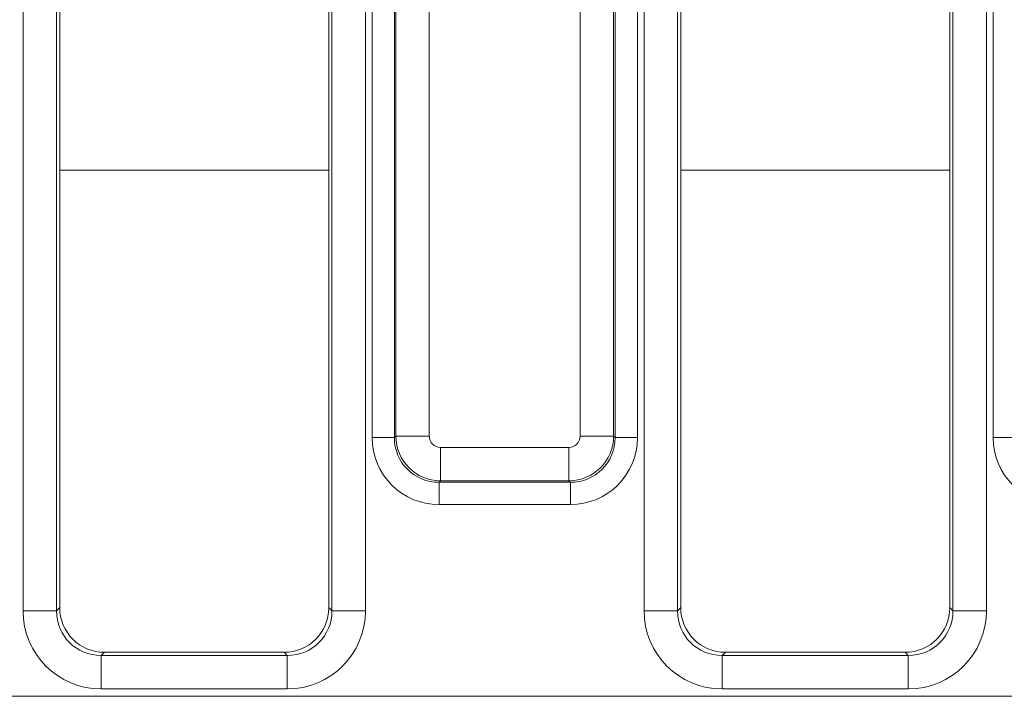
# Model space of a CAD drawing. Units: millimetres. Extents: x -116 to 664, y -32 to 370.
# Drawn here: x 80 to 89, y 150 to 156 of the extents above; entities that cross this region are included whole.
import ezdxf

# ---------------------------------------------------------------- set-up
doc = ezdxf.new("R2010")
doc.units = ezdxf.units.MM

msp = doc.modelspace()

# ---------------------------------------------------------------- linework, layer by layer
at = {"color": 7, "linetype": 'Continuous', "lineweight": 15}
for p, q in [((80.041, 150.873), (80.041, 167.59)), ((80.3398, 167.59), (80.3398, 150.873)), ((80.3683, 167.5729), (80.3683, 150.9016)), ((82.7684, 150.9016), (82.7684, 167.5729)), ((82.7969, 150.873), (82.7969, 167.59)), ((83.0957, 167.59), (83.0957, 150.873)), ((83.1551, 152.4175), (83.1551, 167.5886)), ((83.3543, 167.5886), (83.3543, 152.4175)), ((83.3669, 152.4301), (83.3669, 167.5761)), ((83.6657, 167.5761), (83.6657, 152.4301)), ((85.011, 152.4301), (85.011, 167.5761)), ((85.3098, 167.5761), (85.3098, 152.4301)), ((85.3224, 152.4175), (85.3224, 167.5886)), ((85.5216, 167.5886), (85.5216, 152.4175)), ((85.581, 150.873), (85.581, 167.59)), ((85.8798, 167.59), (85.8798, 150.873)), ((85.9083, 167.5729), (85.9083, 150.9016)), ((88.3083, 150.9016), (88.3083, 167.5729)), ((88.3369, 150.873), (88.3369, 167.59)), ((88.6357, 167.59), (88.6357, 150.873)), ((88.6951, 152.4175), (88.6951, 167.5886)), ((83.3543, 152.4175), (83.1551, 152.4175)), ((83.3543, 152.4175), (83.3669, 152.4301)), ((83.3669, 152.4301), (83.6657, 152.4301)), ((85.011, 152.4301), (85.3098, 152.4301)), ((85.3098, 152.4301), (85.3224, 152.4175)), ((85.5216, 152.4175), (85.3224, 152.4175)), ((88.8943, 152.4175), (88.6951, 152.4175)), ((83.7654, 152.3305), (84.9113, 152.3305)), ((83.7654, 152.0316), (83.7654, 152.3305)), ((84.9113, 152.0316), (84.9113, 152.3305)), ((83.7654, 152.0316), (83.7528, 152.0191)), ((83.7528, 152.0191), (84.9239, 152.0191)), ((83.7528, 152.0191), (83.7528, 151.8198)), ((84.9113, 152.0316), (83.7654, 152.0316)), ((84.9239, 152.0191), (84.9113, 152.0316)), ((84.9239, 152.0191), (84.9239, 151.8198)), ((84.9239, 151.8198), (83.7528, 151.8198)), ((80.041, 150.873), (80.3398, 150.873)), ((80.3398, 150.873), (80.3683, 150.9016)), ((82.7684, 150.9016), (82.7969, 150.873)), ((82.7969, 150.873), (83.0957, 150.873)), ((85.581, 150.873), (85.8798, 150.873)), ((85.8798, 150.873), (85.9083, 150.9016)), ((88.3083, 150.9016), (88.3369, 150.873)), ((88.3369, 150.873), (88.6357, 150.873)), ((80.7668, 150.5031), (80.7383, 150.4746)), ((80.7383, 150.1757), (80.7383, 150.4746)), ((80.7383, 150.4746), (82.3984, 150.4746)), ((80.7668, 150.5031), (82.3699, 150.5031)), ((82.3984, 150.4746), (82.3699, 150.5031)), ((82.3984, 150.1757), (82.3984, 150.4746)), ((86.3068, 150.5031), (86.2783, 150.4746)), ((86.2783, 150.1757), (86.2783, 150.4746)), ((86.2783, 150.4746), (87.9384, 150.4746)), ((86.3068, 150.5031), (87.9099, 150.5031)), ((87.9384, 150.4746), (87.9099, 150.5031)), ((87.9384, 150.1757), (87.9384, 150.4746)), ((82.3984, 150.1757), (80.7383, 150.1757)), ((87.9384, 150.1757), (86.2783, 150.1757)), ((68.9945, 150.1105), (127.3822, 150.1105))]:
    msp.add_line(p, q, dxfattribs=at)
at = {"color": 8, "linetype": 'Continuous', "lineweight": 15}
for p, q in [((82.7684, 154.8031), (80.3683, 154.8031)), ((88.3083, 154.8031), (85.9083, 154.8031))]:
    msp.add_line(p, q, dxfattribs=at)
at = {"color": 7, "linetype": 'Continuous', "lineweight": 15}
for centre, major_axis, ratio, start_param, end_param in [((83.7574, 152.4221), (-0.4275, -0.4275), 0.992433, 5.501585, 7.064785), ((83.7574, 152.4221), (0.2871, 0.2871), 0.985007, 2.359993, 3.923193), ((83.7661, 152.4309), (0.2828, -0.2828), 0.996231, 3.930789, 5.493989), ((83.7661, 152.4309), (-0.0712, -0.0712), 0.992433, 5.501585, 7.064785), ((84.9106, 152.4309), (0.0712, -0.0712), 0.992433, 5.501585, 7.064785), ((84.9106, 152.4309), (0.2828, 0.2828), 0.996231, 3.930789, 5.493989), ((84.9193, 152.4221), (0.2871, -0.2871), 0.985007, 5.501585, 7.064785), ((84.9193, 152.4221), (0.4275, -0.4275), 0.992433, 5.501585, 7.064785), ((89.2974, 152.4221), (-0.4275, -0.4275), 0.992433, 5.501585, 7.064785), ((80.7436, 150.8784), (-0.4987, -0.4987), 0.992433, 5.501585, 7.064785), ((80.7436, 150.8784), (0.2882, 0.2882), 0.981335, 2.359993, 3.923193), ((80.7699, 150.9046), (-0.285, -0.285), 0.992433, 5.501585, 7.064785), ((82.3668, 150.9046), (0.285, -0.285), 0.992433, 5.501585, 7.064785), ((82.3931, 150.8784), (0.4987, -0.4987), 0.992433, 5.501585, 7.064785), ((82.3931, 150.8784), (0.2882, -0.2882), 0.981335, 5.501585, 7.064785), ((86.2836, 150.8784), (-0.4987, -0.4987), 0.992433, 5.501585, 7.064785), ((86.2836, 150.8784), (0.2882, 0.2882), 0.981335, 2.359993, 3.923193), ((86.3099, 150.9046), (-0.285, -0.285), 0.992433, 5.501585, 7.064785), ((87.9068, 150.9046), (0.285, -0.285), 0.992433, 5.501585, 7.064785), ((87.9331, 150.8784), (0.4987, -0.4987), 0.992433, 5.501585, 7.064785), ((87.9331, 150.8784), (0.2882, -0.2882), 0.981335, 5.501585, 7.064785)]:
    msp.add_ellipse(centre, major_axis=major_axis, ratio=ratio, start_param=start_param, end_param=end_param, dxfattribs=at)

doc.saveas('drawing.dxf')
